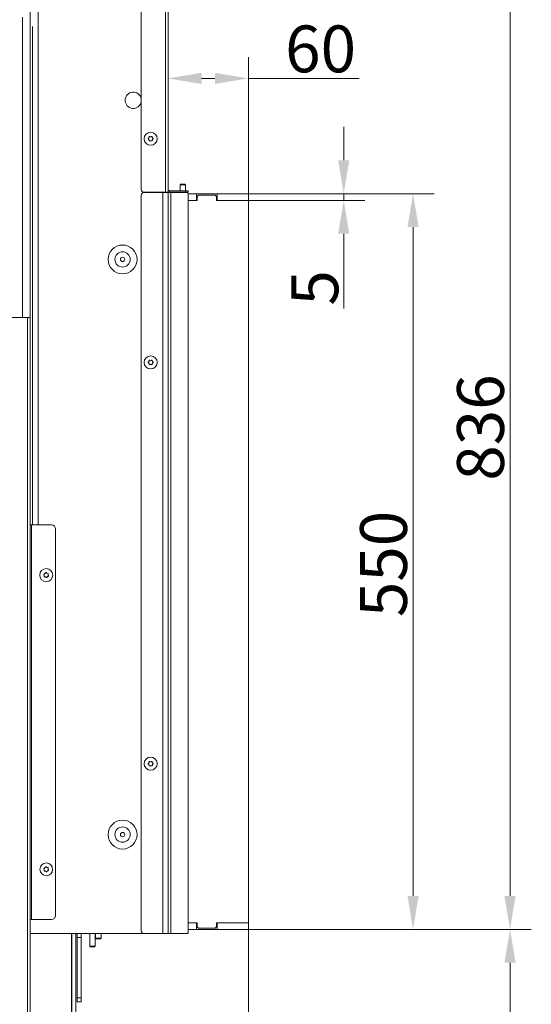
# Model space of a CAD drawing. Extents: x -3296 to -216, y 232 to 3246.
# Drawn here: x -598 to -216, y 2116 to 2852 of the extents above; entities that cross this region are included whole.
import ezdxf

# ---------------------------------------------------------------- set-up
doc = ezdxf.new("R2010")
doc.units = 0
doc.header["$LTSCALE"] = 5
doc.linetypes.add('HIDDEN', pattern=[1.905, 1.27, -0.635])
doc.layers.add('Bemaßungen(Brunner)', color=7, linetype='Continuous', lineweight=25)
doc.layers.add('LAYER14', color=30, linetype='Continuous')
doc.layers.add('SLD-0', color=7, linetype='Continuous')
doc.styles.add('Brunner 2014', font='arial.ttf', dxfattribs={"height": 35})
doc.dimstyles.new('Brunner 2014', dxfattribs={"dimscale": 5, "dimtxt": 35, "dimasz": 5, "dimexe": 3.175, "dimexo": 0, "dimgap": 0.762, "dimtad": 1, "dimdec": 0, "dimrnd": 1e-08, "dimtxsty": 'Brunner 2014', "dimcen": 0.09, "dimdle": 10, "dimclrd": 7, "dimclre": 7, "dimclrt": 7, "dimadec": 1, "dimazin": 2, "dimtfac": 0.666667, "dimtdec": 0, "dimtmove": 0, "dimatfit": 3, "dimldrblk": 'Filled-1', "dimfxl": 1, "dimtolj": 1, "dimlwd": 5, "dimlwe": 5, "dimarcsym": 0})

# ---------------------------------------------------------------- blocks, each defined once
blk = doc.blocks.new('*D89')
at = {"layer": 'Defpoints', "color": 0, "lineweight": 5, "transparency": 16777216}
for p in [(-427.41, 2172.11), (-577.31, 1876.19), (-232.02, 1876.19)]:
    blk.add_point(p, dxfattribs=at)
at = {"layer": 'SLD-0', "color": 7, "linetype": 'Continuous', "lineweight": 5, "transparency": 16777216}
for p, q in [((-427.41, 2172.11), (-216.15, 2172.11)), ((-232.02, 2147.11), (-232.02, 1901.19)), ((-577.31, 1876.19), (-216.15, 1876.19))]:
    blk.add_line(p, q, dxfattribs=at)
at = {"layer": 'SLD-0', "color": 7, "lineweight": 5, "transparency": 16777216}
for points in [[(-236.19, 2147.11), (-227.86, 2147.11), (-232.02, 2172.11)], [(-236.19, 1901.19), (-227.86, 1901.19), (-232.02, 1876.19)]]:
    blk.add_solid(points, dxfattribs=at)
at = {"layer": 'SLD-0', "color": 7, "lineweight": 9, "transparency": 16777216, "insert": (-271.57, 2016.13), "char_height": 35, "attachment_point": 2, "rotation": 90, "style": 'Brunner 2014'}
blk.add_mtext('\\A1;296', dxfattribs=at)
blk = doc.blocks.new('Filled-1')
at = {"color": 0}
for p, q in [((0, 0), (-1, 0.167)), ((-1, 0.167), (-1, -0.167)), ((-1, 0), (0, 0)), ((-1, -0.167), (0, 0))]:
    blk.add_line(p, q, dxfattribs=at)
at = {"color": 0, "flags": 128}
blk.add_lwpolyline([(-1, -0.167), (0, 0), (-1, 0.167), (-1, -0.167)], dxfattribs=at)
at = {"color": 0}
blk.add_solid([(-1, -0.167), (0, 0), (-1, 0.167), (-1, -0.167)], dxfattribs=at)
blk = doc.blocks.new('*D90')
at = {"layer": 'Defpoints', "color": 0, "lineweight": 5, "transparency": 16777216}
for p in [(-427.41, 2722.11), (-304.45, 2722.11), (-427.41, 2172.11)]:
    blk.add_point(p, dxfattribs=at)
at = {"layer": 'SLD-0', "color": 7, "linetype": 'Continuous', "lineweight": 5, "transparency": 16777216}
for p, q in [((-427.41, 2722.11), (-288.58, 2722.11)), ((-304.45, 2197.11), (-304.45, 2697.11)), ((-427.41, 2172.11), (-288.58, 2172.11))]:
    blk.add_line(p, q, dxfattribs=at)
at = {"layer": 'SLD-0', "color": 7, "lineweight": 5, "transparency": 16777216}
for points in [[(-308.62, 2697.11), (-300.29, 2697.11), (-304.45, 2722.11)], [(-308.62, 2197.11), (-300.29, 2197.11), (-304.45, 2172.11)]]:
    blk.add_solid(points, dxfattribs=at)
at = {"layer": 'SLD-0', "color": 30, "lineweight": 9, "transparency": 16777216, "insert": (-344, 2445.27), "char_height": 35, "attachment_point": 2, "rotation": 90, "style": 'Brunner 2014'}
blk.add_mtext('\\A1;550', dxfattribs=at)
blk = doc.blocks.new('*D91')
at = {"layer": 'Defpoints', "color": 0, "lineweight": 5, "transparency": 16777216}
for p in [(-487.41, 2808.31), (-487.41, 2723.21), (-427.41, 2717.11)]:
    blk.add_point(p, dxfattribs=at)
at = {"layer": 'SLD-0', "color": 7, "linetype": 'Continuous', "lineweight": 5, "transparency": 16777216}
for p, q in [((-487.41, 2723.21), (-487.41, 2824.18)), ((-427.41, 2717.11), (-427.41, 2824.18)), ((-462.41, 2808.31), (-452.41, 2808.31)), ((-427.41, 2808.31), (-344.58, 2808.31))]:
    blk.add_line(p, q, dxfattribs=at)
at = {"layer": 'SLD-0', "color": 7, "lineweight": 5, "transparency": 16777216}
for points in [[(-462.41, 2812.47), (-462.41, 2804.14), (-487.41, 2808.31)], [(-452.41, 2812.47), (-452.41, 2804.14), (-427.41, 2808.31)]]:
    blk.add_solid(points, dxfattribs=at)
at = {"layer": 'SLD-0', "color": 30, "lineweight": 9, "transparency": 16777216, "insert": (-373.5, 2847.86), "char_height": 35, "attachment_point": 2, "style": 'Brunner 2014'}
blk.add_mtext('\\A1;60', dxfattribs=at)
blk = doc.blocks.new('*D95')
at = {"layer": 'Defpoints', "color": 0, "linetype": 'HIDDEN', "lineweight": 5, "transparency": 16777216}
for p in [(-773.41, 3007.87), (-232.02, 3007.87), (-427.41, 2172.11)]:
    blk.add_point(p, dxfattribs=at)
at = {"layer": 'SLD-0', "color": 7, "linetype": 'Continuous', "lineweight": 5, "transparency": 16777216}
for p, q in [((-773.41, 3007.87), (-216.15, 3007.87)), ((-232.02, 2197.11), (-232.02, 2982.87)), ((-427.41, 2172.11), (-216.15, 2172.11))]:
    blk.add_line(p, q, dxfattribs=at)
at = {"layer": 'SLD-0', "color": 7, "linetype": 'HIDDEN', "lineweight": 5, "transparency": 16777216}
for points in [[(-236.19, 2982.87), (-227.86, 2982.87), (-232.02, 3007.87)], [(-236.19, 2197.11), (-227.86, 2197.11), (-232.02, 2172.11)]]:
    blk.add_solid(points, dxfattribs=at)
at = {"layer": 'SLD-0', "color": 7, "linetype": 'HIDDEN', "lineweight": 9, "transparency": 16777216, "insert": (-271.6, 2547.28), "char_height": 35, "attachment_point": 2, "rotation": 90, "style": 'Brunner 2014'}
blk.add_mtext('\\A1;836', dxfattribs=at)
blk = doc.blocks.new('*D96')
at = {"layer": 'Defpoints', "color": 0, "lineweight": 5, "transparency": 16777216}
for p in [(-427.41, 2172.11), (-427.41, 2052.21), (-559.41, 2029.19)]:
    blk.add_point(p, dxfattribs=at)
at = {"layer": 'SLD-0', "color": 7, "linetype": 'Continuous', "lineweight": 5, "transparency": 16777216}
for p, q in [((-427.41, 2172.11), (-427.41, 2036.33)), ((-559.41, 2029.19), (-559.41, 2068.08)), ((-534.41, 2052.21), (-452.41, 2052.21))]:
    blk.add_line(p, q, dxfattribs=at)
at = {"layer": 'SLD-0', "color": 7, "lineweight": 5, "transparency": 16777216}
for points in [[(-534.41, 2056.37), (-534.41, 2048.04), (-559.41, 2052.21)], [(-452.41, 2056.37), (-452.41, 2048.04), (-427.41, 2052.21)]]:
    blk.add_solid(points, dxfattribs=at)
at = {"layer": 'SLD-0', "color": 7, "lineweight": 9, "transparency": 16777216, "insert": (-500.82, 2091.78), "char_height": 35, "attachment_point": 2, "style": 'Brunner 2014'}
blk.add_mtext('\\A1;132', dxfattribs=at)
blk = doc.blocks.new('*D110')
at = {"layer": 'Defpoints', "color": 0, "lineweight": 5, "transparency": 16777216}
for p in [(-427.41, 2177.11), (-779.41, 1815.69), (-779.41, 1675.59)]:
    blk.add_point(p, dxfattribs=at)
at = {"layer": 'SLD-0', "color": 7, "linetype": 'Continuous', "lineweight": 5, "transparency": 16777216}
for p, q in [((-427.41, 2177.11), (-427.41, 1659.72)), ((-779.41, 1815.69), (-779.41, 1659.72)), ((-452.41, 1675.59), (-754.41, 1675.59))]:
    blk.add_line(p, q, dxfattribs=at)
at = {"layer": 'SLD-0', "color": 7, "lineweight": 5, "transparency": 16777216}
for points in [[(-754.41, 1679.76), (-754.41, 1671.43), (-779.41, 1675.59)], [(-452.41, 1679.76), (-452.41, 1671.43), (-427.41, 1675.59)]]:
    blk.add_solid(points, dxfattribs=at)
at = {"layer": 'SLD-0', "color": 5, "lineweight": 9, "transparency": 16777216, "insert": (-660.85, 1715.17), "char_height": 35, "attachment_point": 2, "style": 'Brunner 2014'}
blk.add_mtext('\\A1;352', dxfattribs=at)
blk = doc.blocks.new('*D111')
at = {"layer": 'Defpoints', "color": 0, "lineweight": 5, "transparency": 16777216}
for p in [(-427.41, 2177.11), (-807.91, 1888.79), (-427.41, 1618.16)]:
    blk.add_point(p, dxfattribs=at)
at = {"layer": 'SLD-0', "color": 7, "linetype": 'Continuous', "lineweight": 5, "transparency": 16777216}
for p, q in [((-427.41, 2177.11), (-427.41, 1602.28)), ((-807.91, 1888.79), (-807.91, 1602.28)), ((-782.91, 1618.16), (-452.41, 1618.16))]:
    blk.add_line(p, q, dxfattribs=at)
at = {"layer": 'SLD-0', "color": 7, "lineweight": 5, "transparency": 16777216}
for points in [[(-782.91, 1622.32), (-782.91, 1613.99), (-807.91, 1618.16)], [(-452.41, 1622.32), (-452.41, 1613.99), (-427.41, 1618.16)]]:
    blk.add_solid(points, dxfattribs=at)
at = {"layer": 'SLD-0', "color": 5, "lineweight": 9, "transparency": 16777216, "insert": (-665.54, 1657.73), "char_height": 35, "attachment_point": 2, "style": 'Brunner 2014'}
blk.add_mtext('\\A1;381', dxfattribs=at)
blk = doc.blocks.new('*D113')
at = {"layer": 'Bemaßungen(Brunner)', "color": 7, "linetype": 'Continuous', "lineweight": 5, "transparency": 16777216}
for p, q in [((-356.23, 2747.11), (-356.23, 2772.11)), ((-427.41, 2722.11), (-340.36, 2722.11)), ((-427.41, 2717.11), (-340.36, 2717.11)), ((-356.23, 2722.11), (-356.23, 2717.11)), ((-356.23, 2692.11), (-356.23, 2636.28))]:
    blk.add_line(p, q, dxfattribs=at)
at = {"layer": 'Bemaßungen(Brunner)', "color": 7, "lineweight": 5, "transparency": 16777216}
for points in [[(-360.4, 2747.11), (-352.07, 2747.11), (-356.23, 2722.11)], [(-360.4, 2692.11), (-352.07, 2692.11), (-356.23, 2717.11)]]:
    blk.add_solid(points, dxfattribs=at)
at = {"layer": 'Defpoints', "color": 0, "lineweight": 5, "transparency": 16777216}
for p in [(-427.41, 2722.11), (-427.41, 2717.11), (-356.23, 2717.11)]:
    blk.add_point(p, dxfattribs=at)
at = {"layer": 'Bemaßungen(Brunner)', "color": 30, "lineweight": 9, "transparency": 16777216, "insert": (-377.84, 2651.7), "char_height": 35, "attachment_point": 5, "rotation": 90, "style": 'Brunner 2014'}
blk.add_mtext('\\A1;5', dxfattribs=at)

msp = doc.modelspace()

# ---------------------------------------------------------------- linework, layer by layer
at = {"color": 7, "linetype": 'Continuous', "lineweight": 9}
for p, q in [((-507.41, 2725.21), (-507.41, 3220.86)), ((-489.41, 3222.86), (-489.41, 2723.21)), ((-487.41, 3221.96), (-487.41, 2723.21)), ((-501.71, 2763.95), (-501.71, 2763.95)), ((-501.71, 2762.45), (-501.71, 2762.45)), ((-500.42, 2764.71), (-500.42, 2764.71)), ((-500.41, 2761.71), (-500.41, 2761.71)), ((-499.12, 2763.96), (-499.12, 2763.96)), ((-499.11, 2762.46), (-499.11, 2762.46)), ((-486.41, 2724.21), (-486.41, 2723.21)), ((-486.41, 2724.21), (-474.41, 2724.21)), ((-478.01, 2729.11), (-478.51, 2728.61)), ((-478.51, 2728.61), (-478.51, 2724.21)), ((-478.51, 2728.61), (-474.31, 2728.61)), ((-478.01, 2729.11), (-474.81, 2729.11)), ((-474.31, 2728.61), (-474.81, 2729.11)), ((-474.41, 2723.21), (-474.41, 2724.21)), ((-474.41, 2724.21), (-472.41, 2724.21)), ((-474.31, 2724.21), (-474.31, 2728.61)), ((-472.41, 2724.21), (-472.41, 2723.21)), ((-507.41, 2170.96), (-507.41, 2720.96)), ((-489.41, 2723.21), (-505.41, 2723.21)), ((-491.41, 2722.96), (-505.41, 2722.96)), ((-491.41, 2168.96), (-491.41, 2722.96)), ((-487.41, 2722.96), (-491.41, 2722.96)), ((-487.41, 2723.21), (-489.41, 2723.21)), ((-489.41, 2723.21), (-489.41, 2722.96)), ((-487.41, 2168.96), (-487.41, 2722.96)), ((-485.41, 2722.96), (-487.41, 2722.96)), ((-486.41, 2723.21), (-474.41, 2723.21)), ((-485.41, 2168.96), (-485.41, 2722.96)), ((-473.41, 2722.96), (-485.41, 2722.96)), ((-478.51, 2723.21), (-478.51, 2722.96)), ((-472.41, 2723.21), (-474.41, 2723.21)), ((-474.31, 2722.96), (-474.31, 2723.21)), ((-472.41, 2169.96), (-472.41, 2721.96)), ((-501.71, 2596.71), (-501.71, 2596.71)), ((-501.71, 2595.21), (-501.71, 2595.21)), ((-500.41, 2597.46), (-500.41, 2597.46)), ((-500.41, 2594.46), (-500.41, 2594.46)), ((-499.11, 2596.71), (-499.11, 2596.71)), ((-499.11, 2595.21), (-499.11, 2595.21)), ((-589.41, 2474.46), (-590.41, 2474.46)), ((-589.41, 2179.46), (-589.41, 2474.46)), ((-574.41, 2474.46), (-589.41, 2474.46)), ((-571.41, 2182.46), (-571.41, 2471.46)), ((-579.89, 2436.72), (-579.89, 2436.72)), ((-579.36, 2438.12), (-579.36, 2438.12)), ((-577.88, 2438.36), (-577.88, 2438.36)), ((-576.93, 2437.2), (-576.93, 2437.2)), ((-578.95, 2435.56), (-578.95, 2435.56)), ((-577.47, 2435.8), (-577.47, 2435.8)), ((-501.71, 2296.71), (-501.71, 2296.71)), ((-500.41, 2297.46), (-500.41, 2297.46)), ((-499.11, 2296.71), (-499.11, 2296.71)), ((-501.71, 2295.21), (-501.71, 2295.21)), ((-500.41, 2294.46), (-500.41, 2294.46)), ((-499.11, 2295.21), (-499.11, 2295.21)), ((-579.89, 2216.72), (-579.89, 2216.72)), ((-579.36, 2218.12), (-579.36, 2218.12)), ((-577.88, 2218.36), (-577.88, 2218.36)), ((-577.47, 2215.8), (-577.47, 2215.8)), ((-576.93, 2217.2), (-576.93, 2217.2)), ((-578.95, 2215.56), (-578.95, 2215.56)), ((-590.41, 2179.46), (-589.41, 2179.46)), ((-589.41, 2179.46), (-574.41, 2179.46)), ((-590.41, 2168.96), (-584.41, 2168.96)), ((-584.41, 2168.96), (-505.41, 2168.96)), ((-559.52, 2035.19), (-559.52, 2168.96)), ((-559.41, 2032.19), (-559.41, 2168.96)), ((-556.41, 2032.19), (-556.41, 2168.96)), ((-555.41, 2165.96), (-555.41, 2168.96)), ((-552.41, 2165.96), (-555.41, 2165.96)), ((-555.41, 2120.96), (-555.41, 2165.96)), ((-552.41, 2168.96), (-552.41, 2165.96)), ((-552.41, 2120.96), (-552.41, 2165.96)), ((-545.91, 2168.96), (-545.91, 2159.61)), ((-541.91, 2159.61), (-541.91, 2168.96)), ((-541.51, 2168.96), (-541.51, 2165.61)), ((-541.51, 2165.61), (-541.01, 2165.11)), ((-537.31, 2165.61), (-541.51, 2165.61)), ((-537.81, 2165.11), (-541.01, 2165.11)), ((-537.81, 2165.11), (-537.31, 2165.61)), ((-537.31, 2165.61), (-537.31, 2168.96)), ((-491.41, 2168.96), (-505.41, 2168.96)), ((-487.41, 2168.96), (-491.41, 2168.96)), ((-485.41, 2168.96), (-487.41, 2168.96)), ((-473.41, 2168.96), (-485.41, 2168.96)), ((-472.41, 2169.11), (-472.89, 2169.11)), ((-472.41, 2169.96), (-472.41, 2169.11)), ((-545.91, 2159.61), (-545.41, 2159.11)), ((-545.91, 2159.61), (-541.91, 2159.61)), ((-542.41, 2159.11), (-545.41, 2159.11)), ((-542.41, 2159.11), (-541.91, 2159.61)), ((-555.41, 2120.96), (-552.41, 2120.96)), ((-555.41, 2117.96), (-555.41, 2120.96)), ((-552.41, 2120.96), (-552.41, 2117.96)), ((-552.41, 2117.96), (-555.41, 2117.96))]:
    msp.add_line(p, q, dxfattribs=at)
at = {"color": 0, "linetype": 'Continuous', "lineweight": 9}
for p, q in [((-590.41, 2866.96), (-590.41, 2629.46)), ((-584.41, 2866.96), (-584.41, 2474.46)), ((-596.11, 2629.46), (-596.11, 2854.19)), ((-588.75, 2846.96), (-588.75, 2474.46)), ((-588.56, 2846.96), (-588.75, 2846.96)), ((-592.41, 2629.46), (-772.41, 2629.46)), ((-592.41, 2024.46), (-592.41, 2629.46)), ((-590.41, 2629.46), (-592.41, 2629.46)), ((-590.41, 2024.46), (-590.41, 2629.46))]:
    msp.add_line(p, q, dxfattribs=at)
at = {"color": 7, "linetype": 'Continuous', "lineweight": 9}
for centre, radius in [((-500.41, 2763.21), 4.9), ((-521.41, 2672.96), 10.78), ((-521.41, 2672.96), 5.73), ((-521.41, 2672.96), 1.6), ((-500.41, 2595.96), 4.9), ((-578.41, 2436.96), 4.9), ((-500.41, 2295.96), 4.9), ((-521.41, 2242.96), 10.78), ((-521.41, 2242.96), 5.73), ((-521.41, 2242.96), 1.6), ((-578.41, 2216.96), 4.76)]:
    msp.add_circle(centre, radius, dxfattribs=at)
for centre, radius, start, end in [((-513.41, 2791.96), 6.1, 10.38886, 180), ((-513.41, 2791.96), 6.1, 180, 349.61114), ((-505.41, 2725.21), 2, 180, 270), ((-486.41, 2725.21), 1, 180, 270), ((-505.41, 2720.96), 2, 90, 180), ((-486.41, 2725.21), 2, 240, 270), ((-473.41, 2721.96), 1, 0, 90), ((-574.41, 2471.46), 3, 0, 90), ((-574.41, 2182.46), 3, 270, 0), ((-505.41, 2170.96), 2, 180, 270), ((-473.41, 2169.96), 1, 270, 360)]:
    msp.add_arc(centre, radius, start, end, dxfattribs=at)
at = {"color": 0, "linetype": 'Continuous', "lineweight": 9}
msp.add_open_spline([(-588.56, 2846.96), (-588.57, 2846.98), (-588.59, 2847.01), (-588.63, 2847.03), (-588.66, 2847.04), (-588.68, 2847.03), (-588.72, 2847.01), (-588.74, 2846.98), (-588.75, 2846.96)], degree=3, knots=[0, 0, 0, 0, 0.276051, 0.39177, 0.5, 0.60823, 0.723949, 1, 1, 1, 1], dxfattribs=at)
at = {"color": 7, "linetype": 'Continuous', "lineweight": 9}
for points, knots in [([(-502.25, 2763.04), (-502.27, 2763.05), (-502.3, 2763.08), (-502.33, 2763.14), (-502.34, 2763.21), (-502.33, 2763.27), (-502.3, 2763.33), (-502.27, 2763.36), (-502.25, 2763.37)], [0, 0, 0, 0, 0.173551, 0.347889, 0.518434, 0.685848, 0.853527, 1, 1, 1, 1]), ([(-502.25, 2763.37), (-502.11, 2763.48), (-501.9, 2763.65), (-501.76, 2763.88), (-501.71, 2763.95)], [0, 0, 0, 0, 0.6879474, 1, 1, 1, 1]), ([(-501.71, 2762.45), (-501.82, 2762.61), (-501.97, 2762.83), (-502.19, 2762.99), (-502.25, 2763.04)], [0, 0, 0, 0, 0.687831, 1, 1, 1, 1]), ([(-501.71, 2763.95), (-501.63, 2764.12), (-501.52, 2764.37), (-501.49, 2764.63), (-501.48, 2764.72)], [0, 0, 0, 0, 0.687829, 1, 1, 1, 1]), ([(-501.47, 2761.69), (-501.5, 2761.88), (-501.54, 2762.14), (-501.67, 2762.38), (-501.71, 2762.45)], [0, 0, 0, 0, 0.687999, 1, 1, 1, 1]), ([(-501.48, 2764.72), (-501.48, 2764.74), (-501.47, 2764.78), (-501.43, 2764.84), (-501.38, 2764.88), (-501.31, 2764.9), (-501.25, 2764.9), (-501.21, 2764.89), (-501.2, 2764.88)], [0, 0, 0, 0, 0.173655, 0.347991, 0.518533, 0.685946, 0.853626, 1, 1, 1, 1]), ([(-501.18, 2761.53), (-501.2, 2761.52), (-501.25, 2761.51), (-501.32, 2761.51), (-501.38, 2761.54), (-501.43, 2761.58), (-501.46, 2761.64), (-501.47, 2761.68), (-501.47, 2761.69)], [0, 0, 0, 0, 0.173602, 0.347939, 0.518483, 0.685896, 0.853576, 1, 1, 1, 1]), ([(-501.2, 2764.88), (-501.02, 2764.82), (-500.77, 2764.72), (-500.5, 2764.71), (-500.42, 2764.71)], [0, 0, 0, 0, 0.687973, 1, 1, 1, 1]), ([(-500.41, 2761.71), (-500.59, 2761.69), (-500.87, 2761.67), (-501.11, 2761.56), (-501.18, 2761.53)], [0, 0, 0, 0, 0.687868, 1, 1, 1, 1]), ([(-500.42, 2764.71), (-500.23, 2764.72), (-499.96, 2764.75), (-499.72, 2764.85), (-499.64, 2764.89)], [0, 0, 0, 0, 0.687868, 1, 1, 1, 1]), ([(-499.63, 2761.54), (-499.8, 2761.6), (-500.05, 2761.7), (-500.32, 2761.71), (-500.41, 2761.71)], [0, 0, 0, 0, 0.687973, 1, 1, 1, 1]), ([(-499.64, 2764.89), (-499.62, 2764.9), (-499.58, 2764.91), (-499.51, 2764.91), (-499.45, 2764.88), (-499.4, 2764.84), (-499.36, 2764.78), (-499.36, 2764.74), (-499.35, 2764.72)], [0, 0, 0, 0, 0.173602, 0.347939, 0.518483, 0.685896, 0.853576, 1, 1, 1, 1]), ([(-499.34, 2761.7), (-499.35, 2761.68), (-499.36, 2761.64), (-499.39, 2761.58), (-499.45, 2761.54), (-499.51, 2761.52), (-499.57, 2761.51), (-499.61, 2761.53), (-499.63, 2761.54)], [0, 0, 0, 0, 0.173655, 0.347991, 0.518533, 0.685946, 0.853626, 1, 1, 1, 1]), ([(-499.35, 2764.72), (-499.33, 2764.54), (-499.28, 2764.28), (-499.16, 2764.04), (-499.12, 2763.96)], [0, 0, 0, 0, 0.687999, 1, 1, 1, 1]), ([(-499.11, 2762.46), (-499.19, 2762.29), (-499.31, 2762.05), (-499.33, 2761.78), (-499.34, 2761.7)], [0, 0, 0, 0, 0.687829, 1, 1, 1, 1]), ([(-499.12, 2763.96), (-499.01, 2763.81), (-498.85, 2763.59), (-498.64, 2763.43), (-498.57, 2763.38)], [0, 0, 0, 0, 0.687831, 1, 1, 1, 1]), ([(-498.57, 2763.05), (-498.71, 2762.93), (-498.92, 2762.77), (-499.07, 2762.54), (-499.11, 2762.46)], [0, 0, 0, 0, 0.687947, 1, 1, 1, 1]), ([(-498.57, 2763.38), (-498.56, 2763.37), (-498.52, 2763.34), (-498.49, 2763.28), (-498.48, 2763.21), (-498.49, 2763.14), (-498.53, 2763.09), (-498.56, 2763.06), (-498.57, 2763.05)], [0, 0, 0, 0, 0.173551, 0.347889, 0.518434, 0.685848, 0.853527, 1, 1, 1, 1]), ([(-502.25, 2595.79), (-502.27, 2595.81), (-502.3, 2595.84), (-502.33, 2595.9), (-502.34, 2595.97), (-502.33, 2596.03), (-502.3, 2596.09), (-502.27, 2596.11), (-502.25, 2596.12)], [0, 0, 0, 0, 0.173551, 0.347889, 0.518434, 0.685848, 0.853527, 1, 1, 1, 1]), ([(-502.25, 2596.12), (-502.11, 2596.24), (-501.9, 2596.41), (-501.76, 2596.64), (-501.71, 2596.71)], [0, 0, 0, 0, 0.687947, 1, 1, 1, 1]), ([(-501.71, 2595.21), (-501.82, 2595.36), (-501.97, 2595.59), (-502.19, 2595.74), (-502.25, 2595.79)], [0, 0, 0, 0, 0.687831, 1, 1, 1, 1]), ([(-501.71, 2596.71), (-501.63, 2596.88), (-501.51, 2597.12), (-501.48, 2597.39), (-501.48, 2597.47)], [0, 0, 0, 0, 0.6878291, 1, 1, 1, 1]), ([(-501.48, 2594.45), (-501.5, 2594.63), (-501.55, 2594.9), (-501.67, 2595.13), (-501.71, 2595.21)], [0, 0, 0, 0, 0.687999, 1, 1, 1, 1]), ([(-501.48, 2597.47), (-501.47, 2597.49), (-501.46, 2597.54), (-501.43, 2597.59), (-501.37, 2597.63), (-501.31, 2597.66), (-501.24, 2597.66), (-501.21, 2597.64), (-501.19, 2597.64)], [0, 0, 0, 0, 0.1736553, 0.3479906, 0.518533, 0.6859457, 0.8536264, 1, 1, 1, 1]), ([(-501.19, 2594.28), (-501.21, 2594.27), (-501.25, 2594.26), (-501.32, 2594.26), (-501.38, 2594.29), (-501.43, 2594.33), (-501.47, 2594.39), (-501.47, 2594.43), (-501.48, 2594.45)], [0, 0, 0, 0, 0.173602, 0.347939, 0.518483, 0.685896, 0.853576, 1, 1, 1, 1]), ([(-501.19, 2597.64), (-501.02, 2597.57), (-500.77, 2597.47), (-500.5, 2597.46), (-500.41, 2597.46)], [0, 0, 0, 0, 0.6879732, 1, 1, 1, 1]), ([(-500.41, 2594.46), (-500.6, 2594.44), (-500.87, 2594.42), (-501.11, 2594.32), (-501.19, 2594.28)], [0, 0, 0, 0, 0.687868, 1, 1, 1, 1]), ([(-500.41, 2597.46), (-500.23, 2597.47), (-499.95, 2597.5), (-499.71, 2597.6), (-499.63, 2597.64)], [0, 0, 0, 0, 0.6878685, 1, 1, 1, 1]), ([(-499.63, 2594.28), (-499.81, 2594.35), (-500.06, 2594.45), (-500.33, 2594.46), (-500.41, 2594.46)], [0, 0, 0, 0, 0.6879732, 1, 1, 1, 1]), ([(-499.63, 2597.64), (-499.61, 2597.64), (-499.57, 2597.66), (-499.5, 2597.65), (-499.44, 2597.63), (-499.39, 2597.58), (-499.36, 2597.53), (-499.35, 2597.49), (-499.35, 2597.47)], [0, 0, 0, 0, 0.173602, 0.347939, 0.518483, 0.685896, 0.853576, 1, 1, 1, 1]), ([(-499.35, 2594.45), (-499.35, 2594.43), (-499.36, 2594.38), (-499.4, 2594.32), (-499.45, 2594.28), (-499.52, 2594.26), (-499.58, 2594.26), (-499.62, 2594.28), (-499.63, 2594.28)], [0, 0, 0, 0, 0.173655, 0.347991, 0.518533, 0.685946, 0.853626, 1, 1, 1, 1]), ([(-499.35, 2597.47), (-499.32, 2597.29), (-499.28, 2597.02), (-499.15, 2596.78), (-499.11, 2596.71)], [0, 0, 0, 0, 0.687999, 1, 1, 1, 1]), ([(-499.11, 2595.21), (-499.19, 2595.04), (-499.31, 2594.79), (-499.34, 2594.53), (-499.35, 2594.45)], [0, 0, 0, 0, 0.687829, 1, 1, 1, 1]), ([(-499.11, 2596.71), (-499.01, 2596.55), (-498.85, 2596.33), (-498.64, 2596.17), (-498.57, 2596.12)], [0, 0, 0, 0, 0.687831, 1, 1, 1, 1]), ([(-498.57, 2595.79), (-498.72, 2595.68), (-498.93, 2595.51), (-499.07, 2595.28), (-499.11, 2595.21)], [0, 0, 0, 0, 0.687947, 1, 1, 1, 1]), ([(-498.57, 2596.12), (-498.55, 2596.11), (-498.52, 2596.08), (-498.49, 2596.02), (-498.48, 2595.95), (-498.49, 2595.89), (-498.53, 2595.83), (-498.56, 2595.81), (-498.57, 2595.79)], [0, 0, 0, 0, 0.173551, 0.347889, 0.518434, 0.685848, 0.853527, 1, 1, 1, 1]), ([(-580.19, 2437.46), (-580.2, 2437.48), (-580.22, 2437.52), (-580.23, 2437.59), (-580.21, 2437.65), (-580.18, 2437.71), (-580.13, 2437.75), (-580.09, 2437.76), (-580.07, 2437.77)], [0, 0, 0, 0, 0.173551, 0.347889, 0.518434, 0.685848, 0.853527, 1, 1, 1, 1]), ([(-579.89, 2436.72), (-579.94, 2436.9), (-580, 2437.17), (-580.15, 2437.39), (-580.19, 2437.46)], [0, 0, 0, 0, 0.687831, 1, 1, 1, 1]), ([(-580.07, 2437.77), (-579.9, 2437.83), (-579.64, 2437.91), (-579.43, 2438.07), (-579.36, 2438.12)], [0, 0, 0, 0, 0.687947, 1, 1, 1, 1]), ([(-579.94, 2435.93), (-579.91, 2436.11), (-579.85, 2436.37), (-579.88, 2436.64), (-579.89, 2436.72)], [0, 0, 0, 0, 0.687999, 1, 1, 1, 1]), ([(-579.36, 2438.12), (-579.22, 2438.25), (-579.03, 2438.44), (-578.91, 2438.68), (-578.87, 2438.75)], [0, 0, 0, 0, 0.687829, 1, 1, 1, 1]), ([(-578.87, 2438.75), (-578.86, 2438.77), (-578.83, 2438.81), (-578.78, 2438.85), (-578.71, 2438.87), (-578.64, 2438.86), (-578.59, 2438.84), (-578.56, 2438.81), (-578.54, 2438.8)], [0, 0, 0, 0, 0.173655, 0.347991, 0.518533, 0.685946, 0.853626, 1, 1, 1, 1]), ([(-578.54, 2438.8), (-578.4, 2438.68), (-578.2, 2438.5), (-577.96, 2438.39), (-577.88, 2438.36)], [0, 0, 0, 0, 0.687973, 1, 1, 1, 1]), ([(-577.88, 2438.36), (-577.7, 2438.31), (-577.44, 2438.23), (-577.17, 2438.24), (-577.09, 2438.25)], [0, 0, 0, 0, 0.687868, 1, 1, 1, 1]), ([(-577.09, 2438.25), (-577.07, 2438.25), (-577.02, 2438.25), (-576.96, 2438.22), (-576.91, 2438.17), (-576.88, 2438.11), (-576.87, 2438.05), (-576.88, 2438.01), (-576.88, 2437.99)], [0, 0, 0, 0, 0.173602, 0.347939, 0.518483, 0.685896, 0.853576, 1, 1, 1, 1]), ([(-576.88, 2437.99), (-576.92, 2437.81), (-576.98, 2437.55), (-576.94, 2437.28), (-576.93, 2437.2)], [0, 0, 0, 0, 0.687999, 1, 1, 1, 1]), ([(-576.93, 2437.2), (-576.89, 2437.01), (-576.82, 2436.75), (-576.68, 2436.53), (-576.63, 2436.46)], [0, 0, 0, 0, 0.687831, 1, 1, 1, 1]), ([(-579.74, 2435.67), (-579.76, 2435.67), (-579.8, 2435.67), (-579.87, 2435.7), (-579.91, 2435.75), (-579.95, 2435.81), (-579.96, 2435.87), (-579.95, 2435.91), (-579.94, 2435.93)], [0, 0, 0, 0, 0.173602, 0.347939, 0.518483, 0.685896, 0.853576, 1, 1, 1, 1]), ([(-578.95, 2435.56), (-579.13, 2435.61), (-579.39, 2435.69), (-579.65, 2435.67), (-579.74, 2435.67)], [0, 0, 0, 0, 0.687868, 1, 1, 1, 1]), ([(-578.28, 2435.12), (-578.42, 2435.24), (-578.62, 2435.42), (-578.87, 2435.52), (-578.95, 2435.56)], [0, 0, 0, 0, 0.6879732, 1, 1, 1, 1]), ([(-577.96, 2435.17), (-577.97, 2435.15), (-577.99, 2435.11), (-578.05, 2435.07), (-578.11, 2435.05), (-578.18, 2435.05), (-578.24, 2435.08), (-578.27, 2435.1), (-578.28, 2435.12)], [0, 0, 0, 0, 0.173655, 0.347991, 0.518533, 0.685946, 0.853626, 1, 1, 1, 1]), ([(-577.47, 2435.8), (-577.6, 2435.67), (-577.8, 2435.48), (-577.92, 2435.24), (-577.96, 2435.17)], [0, 0, 0, 0, 0.687829, 1, 1, 1, 1]), ([(-576.75, 2436.15), (-576.93, 2436.09), (-577.18, 2436.01), (-577.4, 2435.85), (-577.47, 2435.8)], [0, 0, 0, 0, 0.6879474, 1, 1, 1, 1]), ([(-576.63, 2436.46), (-576.62, 2436.44), (-576.6, 2436.4), (-576.6, 2436.33), (-576.61, 2436.26), (-576.65, 2436.21), (-576.7, 2436.17), (-576.73, 2436.15), (-576.75, 2436.15)], [0, 0, 0, 0, 0.173551, 0.347889, 0.518434, 0.685848, 0.853527, 1, 1, 1, 1]), ([(-502.25, 2296.12), (-502.11, 2296.24), (-501.9, 2296.41), (-501.76, 2296.64), (-501.71, 2296.71)], [0, 0, 0, 0, 0.687947, 1, 1, 1, 1]), ([(-501.71, 2296.71), (-501.63, 2296.88), (-501.51, 2297.12), (-501.48, 2297.39), (-501.48, 2297.47)], [0, 0, 0, 0, 0.687829, 1, 1, 1, 1]), ([(-501.48, 2297.47), (-501.47, 2297.49), (-501.46, 2297.54), (-501.43, 2297.59), (-501.37, 2297.63), (-501.31, 2297.66), (-501.24, 2297.66), (-501.21, 2297.64), (-501.19, 2297.64)], [0, 0, 0, 0, 0.1736553, 0.3479906, 0.518533, 0.6859457, 0.8536264, 1, 1, 1, 1]), ([(-501.19, 2297.64), (-501.02, 2297.57), (-500.77, 2297.47), (-500.5, 2297.46), (-500.41, 2297.46)], [0, 0, 0, 0, 0.687973, 1, 1, 1, 1]), ([(-500.41, 2297.46), (-500.23, 2297.47), (-499.95, 2297.5), (-499.71, 2297.6), (-499.63, 2297.64)], [0, 0, 0, 0, 0.6878685, 1, 1, 1, 1]), ([(-499.63, 2297.64), (-499.61, 2297.64), (-499.57, 2297.66), (-499.5, 2297.65), (-499.44, 2297.63), (-499.39, 2297.58), (-499.36, 2297.53), (-499.35, 2297.49), (-499.35, 2297.47)], [0, 0, 0, 0, 0.173602, 0.347939, 0.518483, 0.685896, 0.853576, 1, 1, 1, 1]), ([(-499.35, 2297.47), (-499.32, 2297.29), (-499.28, 2297.02), (-499.15, 2296.78), (-499.11, 2296.71)], [0, 0, 0, 0, 0.687999, 1, 1, 1, 1]), ([(-499.11, 2296.71), (-499.01, 2296.55), (-498.85, 2296.33), (-498.64, 2296.17), (-498.57, 2296.12)], [0, 0, 0, 0, 0.687831, 1, 1, 1, 1]), ([(-502.25, 2295.79), (-502.27, 2295.81), (-502.3, 2295.84), (-502.33, 2295.9), (-502.34, 2295.97), (-502.33, 2296.03), (-502.3, 2296.09), (-502.27, 2296.11), (-502.25, 2296.12)], [0, 0, 0, 0, 0.173551, 0.347889, 0.518434, 0.685848, 0.853527, 1, 1, 1, 1]), ([(-501.71, 2295.21), (-501.82, 2295.36), (-501.97, 2295.59), (-502.19, 2295.74), (-502.25, 2295.79)], [0, 0, 0, 0, 0.687831, 1, 1, 1, 1]), ([(-501.48, 2294.45), (-501.5, 2294.63), (-501.55, 2294.9), (-501.67, 2295.13), (-501.71, 2295.21)], [0, 0, 0, 0, 0.687999, 1, 1, 1, 1]), ([(-501.19, 2294.28), (-501.21, 2294.27), (-501.25, 2294.26), (-501.32, 2294.26), (-501.38, 2294.29), (-501.43, 2294.33), (-501.47, 2294.39), (-501.47, 2294.43), (-501.48, 2294.45)], [0, 0, 0, 0, 0.173602, 0.347939, 0.518483, 0.685896, 0.853576, 1, 1, 1, 1]), ([(-500.41, 2294.46), (-500.6, 2294.44), (-500.87, 2294.42), (-501.11, 2294.32), (-501.19, 2294.28)], [0, 0, 0, 0, 0.687868, 1, 1, 1, 1]), ([(-499.63, 2294.28), (-499.81, 2294.35), (-500.06, 2294.45), (-500.33, 2294.46), (-500.41, 2294.46)], [0, 0, 0, 0, 0.687973, 1, 1, 1, 1]), ([(-499.35, 2294.45), (-499.35, 2294.43), (-499.36, 2294.38), (-499.4, 2294.32), (-499.45, 2294.28), (-499.52, 2294.26), (-499.58, 2294.26), (-499.62, 2294.28), (-499.63, 2294.28)], [0, 0, 0, 0, 0.173655, 0.347991, 0.518533, 0.685946, 0.853626, 1, 1, 1, 1]), ([(-499.11, 2295.21), (-499.19, 2295.04), (-499.31, 2294.79), (-499.34, 2294.53), (-499.35, 2294.45)], [0, 0, 0, 0, 0.687829, 1, 1, 1, 1]), ([(-498.57, 2295.79), (-498.72, 2295.68), (-498.93, 2295.51), (-499.07, 2295.28), (-499.11, 2295.21)], [0, 0, 0, 0, 0.687947, 1, 1, 1, 1]), ([(-498.57, 2296.12), (-498.55, 2296.11), (-498.52, 2296.08), (-498.49, 2296.02), (-498.48, 2295.95), (-498.49, 2295.89), (-498.53, 2295.83), (-498.56, 2295.81), (-498.57, 2295.79)], [0, 0, 0, 0, 0.1735505, 0.347889, 0.5184341, 0.6858476, 0.8535271, 1, 1, 1, 1]), ([(-580.19, 2217.46), (-580.2, 2217.48), (-580.22, 2217.52), (-580.23, 2217.59), (-580.21, 2217.65), (-580.18, 2217.71), (-580.13, 2217.75), (-580.09, 2217.76), (-580.07, 2217.77)], [0, 0, 0, 0, 0.173551, 0.347889, 0.518434, 0.685848, 0.853527, 1, 1, 1, 1]), ([(-579.89, 2216.72), (-579.94, 2216.9), (-580, 2217.17), (-580.15, 2217.39), (-580.19, 2217.46)], [0, 0, 0, 0, 0.687831, 1, 1, 1, 1]), ([(-580.07, 2217.77), (-579.9, 2217.83), (-579.64, 2217.91), (-579.43, 2218.07), (-579.36, 2218.12)], [0, 0, 0, 0, 0.687947, 1, 1, 1, 1]), ([(-579.74, 2215.67), (-579.76, 2215.67), (-579.8, 2215.67), (-579.87, 2215.7), (-579.91, 2215.75), (-579.95, 2215.81), (-579.96, 2215.87), (-579.95, 2215.91), (-579.94, 2215.93)], [0, 0, 0, 0, 0.173602, 0.347939, 0.518483, 0.685896, 0.853576, 1, 1, 1, 1]), ([(-579.94, 2215.93), (-579.91, 2216.11), (-579.85, 2216.37), (-579.88, 2216.64), (-579.89, 2216.72)], [0, 0, 0, 0, 0.687999, 1, 1, 1, 1]), ([(-579.36, 2218.12), (-579.22, 2218.25), (-579.03, 2218.44), (-578.91, 2218.68), (-578.87, 2218.75)], [0, 0, 0, 0, 0.687829, 1, 1, 1, 1]), ([(-578.87, 2218.75), (-578.86, 2218.77), (-578.83, 2218.81), (-578.78, 2218.85), (-578.71, 2218.87), (-578.64, 2218.86), (-578.59, 2218.84), (-578.56, 2218.81), (-578.54, 2218.8)], [0, 0, 0, 0, 0.173655, 0.347991, 0.518533, 0.685946, 0.853626, 1, 1, 1, 1]), ([(-578.54, 2218.8), (-578.4, 2218.68), (-578.2, 2218.5), (-577.96, 2218.39), (-577.88, 2218.36)], [0, 0, 0, 0, 0.687973, 1, 1, 1, 1]), ([(-577.47, 2215.8), (-577.6, 2215.67), (-577.8, 2215.48), (-577.92, 2215.24), (-577.96, 2215.17)], [0, 0, 0, 0, 0.687829, 1, 1, 1, 1]), ([(-577.88, 2218.36), (-577.7, 2218.31), (-577.44, 2218.23), (-577.17, 2218.24), (-577.09, 2218.25)], [0, 0, 0, 0, 0.687868, 1, 1, 1, 1]), ([(-576.75, 2216.15), (-576.93, 2216.09), (-577.18, 2216.01), (-577.4, 2215.85), (-577.47, 2215.8)], [0, 0, 0, 0, 0.687947, 1, 1, 1, 1]), ([(-577.09, 2218.25), (-577.07, 2218.25), (-577.02, 2218.25), (-576.96, 2218.22), (-576.91, 2218.17), (-576.88, 2218.11), (-576.87, 2218.05), (-576.88, 2218.01), (-576.88, 2217.99)], [0, 0, 0, 0, 0.173602, 0.347939, 0.518483, 0.685896, 0.853576, 1, 1, 1, 1]), ([(-576.88, 2217.99), (-576.92, 2217.81), (-576.98, 2217.55), (-576.94, 2217.28), (-576.93, 2217.2)], [0, 0, 0, 0, 0.687999, 1, 1, 1, 1]), ([(-576.93, 2217.2), (-576.89, 2217.01), (-576.82, 2216.75), (-576.68, 2216.53), (-576.63, 2216.46)], [0, 0, 0, 0, 0.687831, 1, 1, 1, 1]), ([(-576.63, 2216.46), (-576.62, 2216.44), (-576.6, 2216.4), (-576.6, 2216.33), (-576.61, 2216.26), (-576.65, 2216.21), (-576.7, 2216.17), (-576.73, 2216.15), (-576.75, 2216.15)], [0, 0, 0, 0, 0.173551, 0.347889, 0.518434, 0.685848, 0.853527, 1, 1, 1, 1]), ([(-578.95, 2215.56), (-579.13, 2215.61), (-579.39, 2215.69), (-579.65, 2215.67), (-579.74, 2215.67)], [0, 0, 0, 0, 0.687868, 1, 1, 1, 1]), ([(-578.28, 2215.12), (-578.42, 2215.24), (-578.62, 2215.42), (-578.87, 2215.52), (-578.95, 2215.56)], [0, 0, 0, 0, 0.687973, 1, 1, 1, 1]), ([(-577.96, 2215.17), (-577.97, 2215.15), (-577.99, 2215.11), (-578.05, 2215.07), (-578.11, 2215.05), (-578.18, 2215.05), (-578.24, 2215.08), (-578.27, 2215.1), (-578.28, 2215.12)], [0, 0, 0, 0, 0.173655, 0.347991, 0.518533, 0.685946, 0.853626, 1, 1, 1, 1])]:
    msp.add_open_spline(points, degree=3, knots=knots, dxfattribs=at)
at = {"layer": 'LAYER14', "linetype": 'Continuous', "lineweight": 9}
for p, q in [((-472.42, 2722.11), (-466.16, 2722.11)), ((-472.41, 2717.11), (-466.16, 2717.11)), ((-472.41, 2717.11), (-465.66, 2717.11)), ((-466.16, 2717.11), (-466.16, 2722.11)), ((-450.66, 2722.11), (-466.16, 2722.11)), ((-464.66, 2721.11), (-465.66, 2720.11)), ((-465.66, 2717.11), (-465.66, 2720.11)), ((-464.66, 2721.11), (-452.16, 2721.11)), ((-451.16, 2720.11), (-452.16, 2721.11)), ((-451.16, 2720.11), (-451.16, 2717.11)), ((-451.16, 2717.11), (-427.41, 2717.11)), ((-450.66, 2717.11), (-450.66, 2722.11)), ((-450.66, 2722.11), (-427.41, 2722.11)), ((-450.66, 2717.11), (-427.41, 2717.11)), ((-427.41, 2717.11), (-427.41, 2722.11)), ((-427.41, 2717.11), (-427.41, 2177.11)), ((-465.66, 2177.11), (-472.41, 2177.11)), ((-472.41, 2177.11), (-466.16, 2177.11)), ((-472.41, 2172.11), (-466.16, 2172.11)), ((-466.16, 2172.11), (-466.16, 2177.11)), ((-450.66, 2172.11), (-466.16, 2172.11)), ((-465.66, 2174.11), (-465.66, 2177.11)), ((-465.66, 2174.11), (-464.66, 2173.11)), ((-452.16, 2173.11), (-464.66, 2173.11)), ((-452.16, 2173.11), (-451.16, 2174.11)), ((-427.41, 2177.11), (-451.16, 2177.11)), ((-451.16, 2177.11), (-451.16, 2174.11)), ((-450.66, 2172.11), (-450.66, 2177.11)), ((-450.66, 2177.11), (-427.41, 2177.11)), ((-450.66, 2172.11), (-427.41, 2172.11)), ((-427.41, 2172.11), (-427.41, 2177.11))]:
    msp.add_line(p, q, dxfattribs=at)

# ---------------------------------------------------------------- dimensions: what is measured, and where the dimension line sits
at = {"layer": 'Bemaßungen(Brunner)', "lineweight": 9}
dim = msp.add_linear_dim(base=(-356.23, 2717.11), p1=(-427.41, 2722.11), p2=(-427.41, 2717.11), angle=90, dimstyle='Brunner 2014', override={"dimclrt": 30}, dxfattribs=at)
dim.commit()
dim.dimension.update_dxf_attribs({"geometry": '*D113', "text_midpoint": (-377.84, 2651.7)})
at = {"layer": 'SLD-0', "color": 1, "linetype": 'HIDDEN', "lineweight": 9}
dim = msp.add_linear_dim(base=(-232.02, 3007.87), p1=(-427.41, 2172.11), p2=(-773.41, 3007.87), angle=90, dimstyle='Brunner 2014', dxfattribs=at)
dim.commit()
dim.dimension.update_dxf_attribs({"geometry": '*D95', "text_midpoint": (-232.02, 2547.28), "dimtype": 160})
at = {"layer": 'SLD-0', "lineweight": 9}
for base, p1, p2, override, picture, middle in [((-487.41, 2808.31), (-427.41, 2717.11), (-487.41, 2723.21), {"dimclrt": 30}, '*D91', (-373.5, 2808.31)), ((-427.41238757, 1618.15635143), (-807.91238757, 1888.7897187), (-427.41238757, 2177.10890919), {"dimclrt": 5}, '*D111', (-665.53817189, 1618.15635143)), ((-779.41, 1675.59), (-427.41, 2177.11), (-779.41, 1815.69), {"dimclrt": 5}, '*D110', (-660.85, 1675.59))]:
    dim = msp.add_linear_dim(base=base, p1=p1, p2=p2, dimstyle='Brunner 2014', override=override, dxfattribs=at)
    dim.commit()
    dim.dimension.update_dxf_attribs({"geometry": picture, "text_midpoint": middle, "dimtype": 160})
dim = msp.add_linear_dim(base=(-304.45, 2722.11), p1=(-427.41, 2172.11), p2=(-427.41, 2722.11), angle=90, dimstyle='Brunner 2014', override={"dimclrt": 30}, dxfattribs=at)
dim.commit()
dim.dimension.update_dxf_attribs({"geometry": '*D90', "text_midpoint": (-304.45, 2445.27), "dimtype": 160})
dim = msp.add_linear_dim(base=(-232.02, 1876.19), p1=(-427.41, 2172.11), p2=(-577.31, 1876.19), angle=90, dimstyle='Brunner 2014', dxfattribs=at)
dim.commit()
dim.dimension.update_dxf_attribs({"geometry": '*D89', "text_midpoint": (-232.02, 2016.13), "dimtype": 160})
dim = msp.add_linear_dim(base=(-427.41, 2052.21), p1=(-559.41, 2029.19), p2=(-427.41, 2172.11), dimstyle='Brunner 2014', dxfattribs=at)
dim.commit()
dim.dimension.update_dxf_attribs({"geometry": '*D96', "text_midpoint": (-500.82, 2052.21), "dimtype": 160})

doc.saveas('drawing.dxf')
